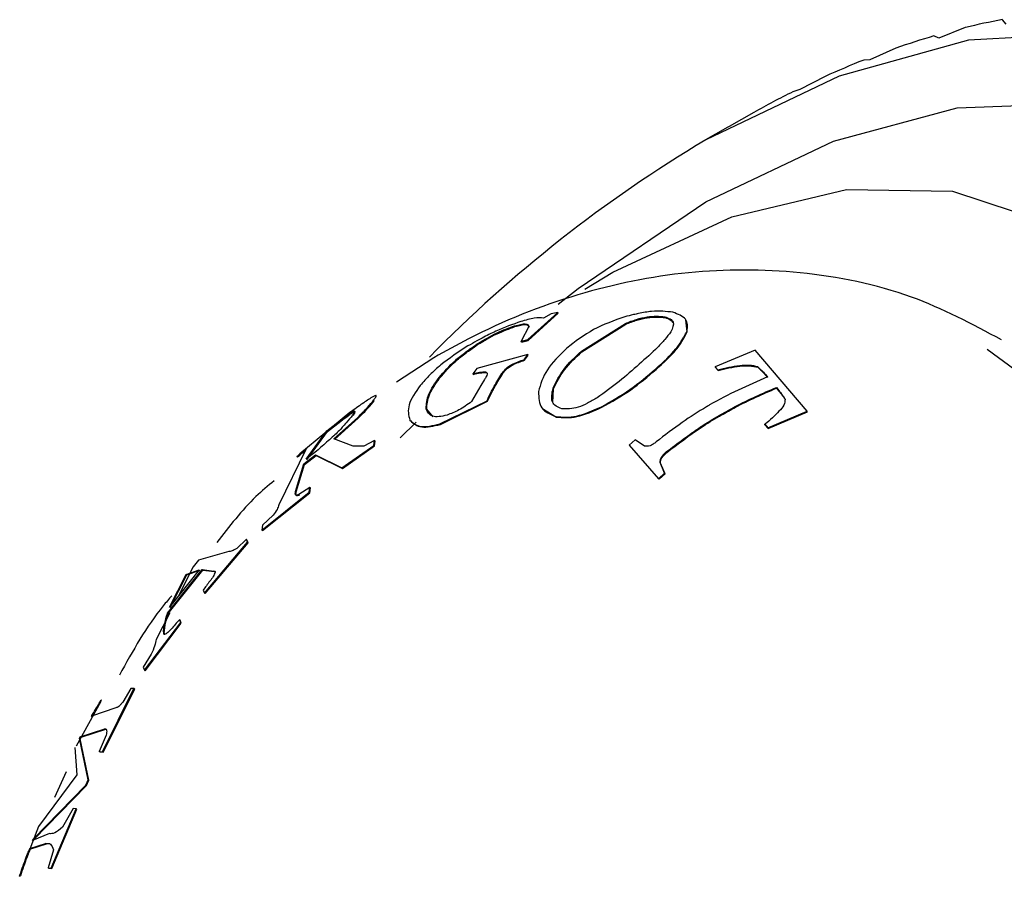
# Model space of a CAD drawing. Units: millimetres. Extents: x 3 to 1996, y 5 to 1995.
# Drawn here: x 1480 to 1491, y 382 to 392 of the extents above; entities that cross this region are included whole.
import ezdxf

# ---------------------------------------------------------------- set-up
doc = ezdxf.new("R2010")
doc.units = ezdxf.units.MM

msp = doc.modelspace()

# ---------------------------------------------------------------- linework, layer by layer
at = {"color": 7, "linetype": 'Continuous', "lineweight": 25}
for p, q in [((1491.425, 391.949), (1491.386, 392)), ((1490.656, 391.789), (1490.602, 391.815)), ((1490.96, 391.91), (1490.656, 391.789)), ((1490.166, 391.675), (1489.869, 391.54)), ((1489.869, 391.54), (1489.801, 391.539)), ((1489.358, 391.351), (1489.069, 391.203)), ((1489.069, 391.203), (1488.989, 391.176)), ((1488.543, 390.941), (1488.263, 390.782)), ((1488.247, 390.773), (1487.993, 390.626)), ((1488.263, 390.782), (1488.247, 390.773)), ((1486.613, 388.923), (1486.933, 389.116)), ((1485.962, 388.345), (1486.303, 388.657)), ((1486.303, 388.657), (1486.229, 388.639)), ((1486.307, 388.648), (1486.303, 388.657)), ((1485.967, 388.337), (1486.307, 388.648)), ((1486.229, 388.639), (1486.141, 388.591)), ((1487.53, 388.598), (1487.527, 388.607)), ((1487.784, 388.435), (1487.765, 388.571)), ((1485.815, 388.494), (1485.811, 388.503)), ((1485.973, 388.497), (1485.885, 388.326)), ((1486.574, 388.214), (1487.077, 388.531)), ((1486.579, 388.206), (1487.08, 388.523)), ((1487.08, 388.523), (1487.077, 388.531)), ((1487.784, 388.435), (1487.781, 388.444)), ((1485.885, 388.326), (1485.962, 388.345)), ((1485.89, 388.318), (1485.885, 388.326)), ((1485.89, 388.318), (1485.967, 388.337)), ((1485.967, 388.337), (1485.962, 388.345)), ((1485.388, 388.288), (1485.383, 388.297)), ((1486.579, 388.206), (1486.574, 388.214)), ((1488.558, 388.225), (1488.101, 388.035)), ((1489.153, 387.53), (1488.558, 388.225)), ((1484.886, 388.139), (1484.461, 387.86)), ((1485.961, 388.175), (1485.378, 388.016)), ((1485.918, 388.116), (1485.961, 388.175)), ((1485.924, 388.109), (1485.918, 388.116)), ((1485.924, 388.109), (1485.967, 388.167)), ((1485.967, 388.167), (1485.961, 388.175)), ((1485.378, 388.016), (1485.334, 387.956)), ((1485.486, 387.971), (1485.48, 387.978)), ((1485.783, 388.055), (1485.778, 388.062)), ((1487.427, 388.004), (1487.423, 388.012)), ((1488.101, 388.035), (1488.133, 387.999)), ((1488.104, 388.027), (1488.101, 388.035)), ((1488.104, 388.027), (1488.136, 387.991)), ((1488.136, 387.991), (1488.133, 387.999)), ((1488.384, 388.042), (1488.382, 388.05)), ((1488.588, 388.029), (1488.586, 388.037)), ((1484.954, 387.904), (1484.948, 387.912)), ((1485.34, 387.948), (1485.334, 387.956)), ((1485.467, 387.89), (1485.426, 387.821)), ((1485.607, 387.862), (1485.665, 387.958)), ((1485.612, 387.855), (1485.671, 387.951)), ((1485.671, 387.951), (1485.665, 387.958)), ((1488.672, 387.951), (1488.699, 387.919)), ((1488.674, 387.942), (1488.672, 387.951)), ((1488.674, 387.942), (1488.701, 387.911)), ((1485.426, 387.821), (1485.32, 387.638)), ((1485.612, 387.855), (1485.607, 387.862)), ((1486.249, 387.627), (1486.256, 387.785)), ((1486.256, 387.785), (1486.25, 387.792)), ((1488.801, 387.799), (1488.829, 387.766)), ((1488.803, 387.791), (1488.801, 387.799)), ((1488.803, 387.791), (1488.831, 387.758)), ((1488.831, 387.758), (1488.829, 387.766)), ((1484.208, 387.648), (1484.201, 387.656)), ((1484.956, 387.382), (1485.496, 387.648)), ((1484.963, 387.376), (1485.502, 387.641)), ((1485.502, 387.641), (1485.496, 387.648)), ((1484.807, 387.55), (1484.8, 387.556)), ((1484.881, 387.464), (1484.807, 387.55)), ((1486.142, 387.55), (1486.288, 387.46)), ((1486.808, 387.572), (1486.803, 387.578)), ((1488.704, 387.336), (1489.153, 387.53)), ((1489.155, 387.522), (1489.153, 387.53)), ((1483.93, 387.512), (1483.358, 387.041)), ((1483.666, 387.302), (1483.819, 387.422)), ((1483.745, 387.211), (1484.018, 387.455)), ((1483.752, 387.204), (1484.024, 387.448)), ((1483.825, 387.414), (1483.819, 387.422)), ((1484.024, 387.448), (1484.018, 387.455)), ((1484.621, 387.42), (1484.614, 387.427)), ((1486.288, 387.46), (1486.282, 387.466)), ((1488.707, 387.329), (1489.155, 387.522)), ((1483.672, 387.294), (1483.825, 387.414)), ((1484.502, 387.222), (1484.685, 387.401)), ((1484.963, 387.376), (1484.956, 387.382)), ((1488.668, 387.378), (1488.704, 387.336)), ((1488.671, 387.371), (1488.668, 387.378)), ((1488.671, 387.371), (1488.707, 387.329)), ((1488.707, 387.329), (1488.704, 387.336)), ((1483.43, 386.98), (1483.666, 387.302)), ((1483.437, 386.973), (1483.672, 387.294)), ((1483.672, 387.294), (1483.666, 387.302)), ((1483.965, 387.129), (1483.745, 387.211)), ((1484.211, 387.193), (1484.089, 387.128)), ((1484.202, 387.137), (1484.211, 387.193)), ((1484.218, 387.186), (1484.211, 387.193)), ((1487.189, 387.201), (1487.119, 387.14)), ((1487.293, 387.128), (1487.189, 387.201)), ((1483.424, 387.092), (1483.116, 386.459)), ((1483.429, 387.09), (1483.422, 387.097)), ((1483.837, 386.879), (1484.202, 387.137)), ((1483.844, 386.873), (1484.209, 387.131)), ((1484.089, 387.128), (1483.965, 387.129)), ((1484.209, 387.131), (1484.202, 387.137)), ((1484.209, 387.131), (1484.218, 387.186)), ((1487.119, 387.14), (1487.456, 386.757)), ((1483.33, 387.003), (1483.323, 387.011)), ((1483.404, 386.926), (1483.536, 387.029)), ((1483.411, 386.919), (1483.543, 387.022)), ((1483.548, 387.073), (1483.43, 386.98)), ((1483.536, 387.029), (1483.837, 386.879)), ((1483.543, 387.022), (1483.536, 387.029)), ((1483.543, 387.022), (1483.844, 386.873)), ((1487.548, 387.057), (1487.543, 387.063)), ((1483.308, 386.612), (1483.404, 386.926)), ((1483.315, 386.606), (1483.411, 386.919)), ((1483.411, 386.919), (1483.404, 386.926)), ((1483.844, 386.873), (1483.837, 386.879)), ((1487.525, 386.818), (1487.472, 386.941)), ((1487.477, 386.935), (1487.472, 386.941)), ((1487.53, 386.812), (1487.477, 386.935)), ((1487.456, 386.757), (1487.525, 386.818)), ((1487.461, 386.751), (1487.456, 386.757)), ((1487.461, 386.751), (1487.53, 386.812)), ((1487.53, 386.812), (1487.525, 386.818)), ((1483.472, 386.658), (1483.346, 386.575)), ((1483.464, 386.601), (1483.472, 386.658)), ((1483.471, 386.595), (1483.479, 386.652)), ((1483.479, 386.652), (1483.472, 386.658)), ((1482.922, 386.17), (1483.464, 386.601)), ((1482.929, 386.165), (1483.471, 386.595)), ((1483.315, 386.606), (1483.308, 386.612)), ((1483.471, 386.595), (1483.464, 386.601)), ((1483.051, 386.339), (1482.93, 386.227)), ((1482.93, 386.227), (1482.922, 386.17)), ((1482.929, 386.165), (1482.922, 386.17)), ((1482.267, 385.449), (1482.759, 386.03)), ((1482.274, 385.444), (1482.767, 386.024)), ((1482.746, 386.064), (1482.636, 385.961)), ((1482.759, 386.03), (1482.746, 386.064)), ((1482.753, 386.058), (1482.746, 386.064)), ((1482.767, 386.024), (1482.753, 386.058)), ((1482.767, 386.024), (1482.759, 386.03)), ((1482.544, 385.926), (1482.2, 385.826)), ((1482.137, 385.748), (1481.969, 385.418)), ((1482.2, 385.826), (1482.137, 385.748)), ((1481.844, 385.221), (1482.243, 385.719)), ((1481.852, 385.216), (1482.25, 385.713)), ((1482.208, 385.716), (1481.867, 385.29)), ((1481.867, 385.29), (1482.059, 385.663)), ((1481.875, 385.284), (1482.067, 385.657)), ((1482.059, 385.663), (1482.208, 385.716)), ((1482.067, 385.657), (1482.059, 385.663)), ((1482.067, 385.657), (1482.216, 385.71)), ((1482.243, 385.719), (1482.376, 385.702)), ((1482.25, 385.713), (1482.243, 385.719)), ((1482.25, 385.713), (1482.383, 385.697)), ((1482.383, 385.697), (1482.376, 385.702)), ((1482.398, 385.684), (1482.39, 385.69)), ((1482.252, 385.484), (1482.267, 385.449)), ((1482.274, 385.444), (1482.267, 385.449)), ((1481.871, 385.224), (1481.717, 384.921)), ((1481.852, 385.216), (1481.844, 385.221)), ((1481.582, 384.568), (1481.996, 385.112)), ((1481.59, 384.563), (1482.003, 385.106)), ((1481.813, 385.048), (1481.805, 385.054)), ((1481.996, 385.112), (1481.981, 385.146)), ((1481.989, 385.141), (1481.981, 385.146)), ((1482.003, 385.106), (1481.989, 385.141)), ((1482.003, 385.106), (1481.996, 385.112)), ((1481.659, 384.751), (1481.567, 384.602)), ((1481.567, 384.602), (1481.582, 384.568)), ((1481.59, 384.563), (1481.582, 384.568)), ((1481.102, 383.638), (1481.462, 384.359)), ((1481.11, 383.634), (1481.47, 384.354)), ((1481.428, 384.361), (1481.333, 384.205)), ((1481.462, 384.359), (1481.428, 384.361)), ((1481.47, 384.354), (1481.462, 384.359)), ((1481.084, 384.211), (1480.8, 383.702)), ((1481.096, 384.223), (1481.087, 384.228)), ((1481.253, 384.14), (1480.976, 384.043)), ((1481.012, 384.081), (1481.003, 384.085)), ((1480.848, 383.808), (1481.13, 383.899)), ((1480.857, 383.803), (1481.139, 383.894)), ((1481.145, 383.828), (1481.066, 383.641)), ((1481.139, 383.894), (1481.13, 383.899)), ((1480.839, 383.791), (1480.848, 383.808)), ((1480.939, 383.315), (1480.839, 383.791)), ((1480.848, 383.786), (1480.839, 383.791)), ((1480.857, 383.803), (1480.848, 383.808)), ((1480.848, 383.786), (1480.857, 383.803)), ((1480.947, 383.311), (1480.848, 383.786)), ((1480.785, 383.686), (1480.811, 383.374)), ((1481.066, 383.641), (1481.102, 383.638)), ((1481.075, 383.637), (1481.066, 383.641)), ((1481.075, 383.637), (1481.11, 383.634)), ((1481.11, 383.634), (1481.102, 383.638)), ((1480.811, 383.374), (1480.373, 382.784)), ((1480.687, 383.409), (1480.554, 383.115)), ((1480.31, 382.638), (1480.912, 383.257)), ((1480.912, 383.257), (1480.939, 383.315)), ((1480.92, 383.253), (1480.912, 383.257)), ((1480.92, 383.253), (1480.947, 383.311)), ((1480.947, 383.311), (1480.939, 383.315)), ((1480.319, 382.634), (1480.92, 383.253)), ((1480.515, 382.307), (1480.802, 382.986)), ((1480.523, 382.304), (1480.811, 382.981)), ((1480.766, 382.989), (1480.646, 382.777)), ((1480.802, 382.986), (1480.766, 382.989)), ((1480.811, 382.981), (1480.802, 382.986)), ((1480.373, 382.784), (1480.156, 382.215)), ((1480.496, 382.702), (1480.304, 382.622)), ((1480.273, 382.531), (1480.453, 382.588)), ((1480.283, 382.527), (1480.462, 382.584)), ((1480.304, 382.622), (1480.31, 382.638)), ((1480.319, 382.634), (1480.31, 382.638)), ((1480.313, 382.619), (1480.319, 382.634)), ((1480.462, 382.584), (1480.453, 382.588)), ((1480.283, 382.527), (1480.273, 382.531)), ((1480.541, 382.516), (1480.48, 382.31)), ((1480.241, 382.431), (1480.232, 382.434)), ((1480.48, 382.31), (1480.515, 382.307)), ((1480.489, 382.306), (1480.48, 382.31)), ((1480.489, 382.306), (1480.523, 382.304)), ((1480.523, 382.304), (1480.515, 382.307)), ((1480.156, 382.215), (1480.158, 382.229)), ((1480.166, 382.212), (1480.156, 382.215)), ((1480.168, 382.225), (1480.158, 382.229))]:
    msp.add_line(p, q, dxfattribs=at)
at = {"color": 7, "linetype": 'Continuous', "lineweight": 25, "flags": 128}
for points in [[(1490.266, 371.452), (1491.708, 372.873), (1493.043, 374.505), (1494.232, 376.301), (1495.243, 378.21), (1496.044, 380.176), (1496.614, 382.144), (1496.937, 384.056), (1497.002, 385.858), (1496.807, 387.497), (1496.36, 388.927), (1495.671, 390.106), (1494.762, 391.001), (1493.658, 391.586), (1492.391, 391.843), (1490.998, 391.766), (1489.518, 391.357), (1487.994, 390.627), (1487.994, 390.627)], [(1487.994, 389.918), (1489.453, 390.613), (1490.868, 390.992), (1492.195, 391.043), (1493.395, 390.766), (1494.43, 390.168), (1495.27, 389.267), (1495.889, 388.092), (1496.268, 386.677), (1496.396, 385.066), (1496.268, 383.308), (1495.889, 381.455), (1495.27, 379.565), (1494.43, 377.695), (1493.395, 375.901), (1492.195, 374.239), (1490.868, 372.758)], [(1486.933, 389.116), (1488.292, 389.75), (1489.601, 390.062), (1490.814, 390.04), (1491.886, 389.686), (1492.78, 389.011), (1493.462, 388.04), (1493.908, 386.809), (1494.102, 385.361), (1494.037, 383.75), (1493.716, 382.033), (1493.149, 380.272), (1492.358, 378.532), (1491.37, 376.875), (1490.222, 375.36), (1488.955, 374.043), (1487.616, 372.972), (1486.251, 372.184)], [(1486.309, 388.749), (1486.535, 388.928), (1487.994, 389.918)], [(1486.933, 373.847), (1488.15, 374.692), (1489.318, 375.789), (1490.387, 377.092), (1491.315, 378.548), (1492.064, 380.097), (1492.603, 381.676), (1492.909, 383.221), (1492.971, 384.667), (1492.786, 385.957), (1492.361, 387.036), (1491.714, 387.862), (1491.208, 388.233)]]:
    msp.add_lwpolyline(points, dxfattribs=at)
at = {"color": 7, "linetype": 'Continuous', "lineweight": 25}
for centre, radius, start, end in [((1492.73, 384.611), 7.511, 100.3031, 103.6244), ((1493.045, 383.43), 8.733, 106.2453, 109.2488), ((1493.533, 382.123), 10.129, 111.6194, 114.3403), ((1494.192, 380.737), 11.664, 116.4921, 118.9686), ((1496.025, 377.162), 15.678, 120.8121, 135.5299)]:
    msp.add_arc(centre, radius, start, end, dxfattribs=at)
for points, knots in [([(1491.375, 388.342), (1491.038, 388.522), (1490.316, 388.906), (1489.082, 389.149), (1487.788, 389.153), (1486.506, 388.889), (1485.546, 388.505), (1485.018, 388.212), (1484.886, 388.139)], [0, 0, 0, 0, 0.166767, 0.35786, 0.545688, 0.735916, 0.933969, 1, 1, 1, 1]), ([(1487.618, 388.658), (1487.543, 388.667), (1487.43, 388.681), (1487.258, 388.651), (1487.155, 388.628), (1487.102, 388.615), (1487.069, 388.607)], [0, 0, 0, 0, 0.497142, 0.745067, 0.838975, 1, 1, 1, 1]), ([(1487.781, 388.444), (1487.786, 388.494), (1487.793, 388.569), (1487.703, 388.626), (1487.647, 388.647), (1487.618, 388.658)], [0, 0, 0, 0, 0.497176, 0.744792, 1, 1, 1, 1]), ([(1485.88, 388.551), (1485.789, 388.52), (1485.652, 388.472), (1485.471, 388.381), (1485.365, 388.323), (1485.311, 388.293), (1485.277, 388.273)], [0, 0, 0, 0, 0.496949, 0.744693, 0.838064, 1, 1, 1, 1]), ([(1486.141, 388.591), (1486.11, 388.594), (1486.063, 388.598), (1485.962, 388.575), (1485.907, 388.559), (1485.88, 388.551)], [0, 0, 0, 0, 0.49857, 0.747456, 1, 1, 1, 1]), ([(1487.069, 388.607), (1486.946, 388.563), (1486.701, 388.475), (1486.502, 388.322), (1486.403, 388.244)], [0, 0, 0, 0, 0.497583, 1, 1, 1, 1]), ([(1487.077, 388.531), (1487.119, 388.547), (1487.202, 388.578), (1487.371, 388.62), (1487.464, 388.612), (1487.527, 388.607)], [0, 0, 0, 0, 0.25547, 0.497788, 1, 1, 1, 1]), ([(1487.08, 388.523), (1487.123, 388.539), (1487.205, 388.569), (1487.374, 388.611), (1487.467, 388.603), (1487.53, 388.598)], [0, 0, 0, 0, 0.255355, 0.497638, 1, 1, 1, 1]), ([(1487.527, 388.607), (1487.548, 388.599), (1487.589, 388.584), (1487.641, 388.536), (1487.614, 388.475), (1487.597, 388.434)], [0, 0, 0, 0, 0.254822, 0.497267, 1, 1, 1, 1]), ([(1487.53, 388.598), (1487.552, 388.59), (1487.594, 388.576), (1487.614, 388.55), (1487.623, 388.537)], [0, 0, 0, 0, 0.512479, 1, 1, 1, 1]), ([(1485.383, 388.297), (1485.421, 388.319), (1485.493, 388.364), (1485.647, 388.444), (1485.745, 388.479), (1485.811, 388.503)], [0, 0, 0, 0, 0.254515, 0.497929, 1, 1, 1, 1]), ([(1485.388, 388.288), (1485.426, 388.311), (1485.498, 388.355), (1485.651, 388.435), (1485.749, 388.47), (1485.815, 388.494)], [0, 0, 0, 0, 0.254416, 0.497801, 1, 1, 1, 1]), ([(1485.811, 388.503), (1485.858, 388.515), (1485.952, 388.541), (1485.966, 388.511), (1485.973, 388.497)], [0, 0, 0, 0, 0.49657, 1, 1, 1, 1]), ([(1485.815, 388.494), (1485.862, 388.507), (1485.956, 388.532), (1485.97, 388.503), (1485.978, 388.488)], [0, 0, 0, 0, 0.49669, 1, 1, 1, 1]), ([(1487.597, 388.434), (1487.574, 388.406), (1487.529, 388.349), (1487.418, 388.227), (1487.307, 388.129), (1487.233, 388.064)], [0, 0, 0, 0, 0.251407, 0.499135, 1, 1, 1, 1]), ([(1487.423, 388.012), (1487.509, 388.089), (1487.637, 388.205), (1487.715, 388.324), (1487.752, 388.391), (1487.77, 388.423), (1487.781, 388.444)], [0, 0, 0, 0, 0.497555, 0.745417, 0.838049, 1, 1, 1, 1]), ([(1487.427, 388.004), (1487.512, 388.081), (1487.64, 388.197), (1487.718, 388.315), (1487.755, 388.382), (1487.773, 388.414), (1487.784, 388.435)], [0, 0, 0, 0, 0.497455, 0.745348, 0.837988, 1, 1, 1, 1]), ([(1485.277, 388.273), (1485.168, 388.202), (1485.005, 388.096), (1484.839, 387.942), (1484.768, 387.863), (1484.732, 387.822)], [0, 0, 0, 0, 0.4972567, 0.7453511, 1, 1, 1, 1]), ([(1484.948, 387.912), (1485.005, 387.978), (1485.09, 388.077), (1485.227, 388.185), (1485.312, 388.247), (1485.356, 388.278), (1485.383, 388.297)], [0, 0, 0, 0, 0.49847, 0.747222, 0.839891, 1, 1, 1, 1]), ([(1484.954, 387.904), (1485.011, 387.97), (1485.096, 388.069), (1485.232, 388.177), (1485.317, 388.239), (1485.361, 388.269), (1485.388, 388.288)], [0, 0, 0, 0, 0.498407, 0.747177, 0.839843, 1, 1, 1, 1]), ([(1486.403, 388.244), (1486.32, 388.164), (1486.155, 388.002), (1486.107, 387.835), (1486.083, 387.752)], [0, 0, 0, 0, 0.498011, 1, 1, 1, 1]), ([(1486.25, 387.792), (1486.286, 387.865), (1486.358, 388.013), (1486.502, 388.147), (1486.574, 388.214)], [0, 0, 0, 0, 0.498671, 1, 1, 1, 1]), ([(1486.256, 387.785), (1486.292, 387.858), (1486.363, 388.005), (1486.507, 388.139), (1486.579, 388.206)], [0, 0, 0, 0, 0.499752, 1, 1, 1, 1]), ([(1485.778, 388.062), (1485.802, 388.073), (1485.85, 388.095), (1485.896, 388.109), (1485.918, 388.116)], [0, 0, 0, 0, 0.499714, 1, 1, 1, 1]), ([(1485.783, 388.055), (1485.807, 388.066), (1485.856, 388.088), (1485.901, 388.102), (1485.924, 388.109)], [0, 0, 0, 0, 0.499681, 1, 1, 1, 1]), ([(1485.334, 387.956), (1485.361, 387.962), (1485.413, 387.975), (1485.458, 387.977), (1485.48, 387.978)], [0, 0, 0, 0, 0.4997408, 1, 1, 1, 1]), ([(1485.48, 387.978), (1485.485, 387.975), (1485.493, 387.97), (1485.499, 387.96), (1485.499, 387.946), (1485.487, 387.922), (1485.474, 387.901), (1485.467, 387.89)], [0, 0, 0, 0, 0.256385, 0.382334, 0.494693, 0.737748, 1, 1, 1, 1]), ([(1485.665, 387.958), (1485.672, 387.968), (1485.684, 387.986), (1485.719, 388.024), (1485.754, 388.047), (1485.778, 388.062)], [0, 0, 0, 0, 0.2561053, 0.4973149, 1, 1, 1, 1]), ([(1485.671, 387.951), (1485.677, 387.96), (1485.689, 387.978), (1485.724, 388.016), (1485.759, 388.039), (1485.783, 388.055)], [0, 0, 0, 0, 0.25602, 0.497166, 1, 1, 1, 1]), ([(1487.233, 388.064), (1487.159, 387.998), (1487.011, 387.866), (1486.84, 387.743), (1486.754, 387.681)], [0, 0, 0, 0, 0.498995, 1, 1, 1, 1]), ([(1486.803, 387.578), (1486.914, 387.641), (1487.137, 387.768), (1487.327, 387.93), (1487.423, 388.012)], [0, 0, 0, 0, 0.4977062, 1, 1, 1, 1]), ([(1486.808, 387.572), (1486.919, 387.635), (1487.142, 387.761), (1487.332, 387.923), (1487.427, 388.004)], [0, 0, 0, 0, 0.497792, 1, 1, 1, 1]), ([(1488.133, 387.999), (1488.174, 388.01), (1488.257, 388.033), (1488.34, 388.044), (1488.382, 388.05)], [0, 0, 0, 0, 0.499774, 1, 1, 1, 1]), ([(1488.136, 387.991), (1488.177, 388.002), (1488.26, 388.025), (1488.343, 388.036), (1488.384, 388.042)], [0, 0, 0, 0, 0.499733, 1, 1, 1, 1]), ([(1488.382, 388.05), (1488.419, 388.053), (1488.495, 388.06), (1488.555, 388.045), (1488.586, 388.037)], [0, 0, 0, 0, 0.498772, 1, 1, 1, 1]), ([(1488.384, 388.042), (1488.422, 388.045), (1488.497, 388.052), (1488.558, 388.036), (1488.588, 388.029)], [0, 0, 0, 0, 0.498666, 1, 1, 1, 1]), ([(1488.586, 388.037), (1488.601, 388.023), (1488.633, 387.996), (1488.659, 387.966), (1488.672, 387.951)], [0, 0, 0, 0, 0.4999458, 1, 1, 1, 1]), ([(1488.588, 388.029), (1488.603, 388.015), (1488.635, 387.988), (1488.661, 387.958), (1488.674, 387.942)], [0, 0, 0, 0, 0.499946, 1, 1, 1, 1]), ([(1484.8, 387.556), (1484.803, 387.61), (1484.809, 387.717), (1484.902, 387.847), (1484.948, 387.912)], [0, 0, 0, 0, 0.49846, 1, 1, 1, 1]), ([(1484.807, 387.55), (1484.81, 387.603), (1484.816, 387.71), (1484.908, 387.839), (1484.954, 387.904)], [0, 0, 0, 0, 0.498508, 1, 1, 1, 1]), ([(1485.34, 387.948), (1485.366, 387.955), (1485.419, 387.968), (1485.463, 387.97), (1485.486, 387.971)], [0, 0, 0, 0, 0.499753, 1, 1, 1, 1]), ([(1488.699, 387.919), (1488.475, 387.82), (1488.239, 387.717), (1487.92, 387.529), (1487.712, 387.396), (1487.527, 387.253), (1487.428, 387.177)], [0, 0, 0, 0, 0.499758, 0.528173, 0.749177, 1, 1, 1, 1]), ([(1484.732, 387.822), (1484.679, 387.745), (1484.573, 387.589), (1484.6, 387.481), (1484.614, 387.427)], [0, 0, 0, 0, 0.497682, 1, 1, 1, 1]), ([(1485.496, 387.648), (1485.512, 387.684), (1485.535, 387.734), (1485.574, 387.805), (1485.594, 387.84), (1485.607, 387.862)], [0, 0, 0, 0, 0.499957, 0.682899, 1, 1, 1, 1]), ([(1485.502, 387.641), (1485.518, 387.678), (1485.541, 387.727), (1485.58, 387.798), (1485.6, 387.833), (1485.612, 387.855)], [0, 0, 0, 0, 0.499962, 0.68286, 1, 1, 1, 1]), ([(1486.35, 387.556), (1486.327, 387.565), (1486.282, 387.582), (1486.22, 387.647), (1486.238, 387.733), (1486.25, 387.792)], [0, 0, 0, 0, 0.2554, 0.497003, 1, 1, 1, 1]), ([(1487.543, 387.063), (1487.673, 387.161), (1487.868, 387.309), (1488.083, 387.442), (1488.216, 387.519), (1488.429, 387.637), (1488.643, 387.731), (1488.801, 387.799)], [0, 0, 0, 0, 0.330054, 0.500015, 0.515945, 0.643602, 1, 1, 1, 1]), ([(1487.548, 387.057), (1487.677, 387.154), (1487.873, 387.302), (1488.087, 387.435), (1488.219, 387.511), (1488.432, 387.63), (1488.646, 387.723), (1488.803, 387.791)], [0, 0, 0, 0, 0.330057, 0.500018, 0.515947, 0.643604, 1, 1, 1, 1]), ([(1488.829, 387.766), (1488.842, 387.75), (1488.859, 387.728), (1488.883, 387.694), (1488.894, 387.677), (1488.901, 387.666)], [0, 0, 0, 0, 0.499971, 0.675061, 1, 1, 1, 1]), ([(1488.831, 387.758), (1488.844, 387.742), (1488.861, 387.72), (1488.885, 387.686), (1488.896, 387.669), (1488.903, 387.658)], [0, 0, 0, 0, 0.4999716, 0.6750426, 1, 1, 1, 1]), ([(1484.182, 387.688), (1484.148, 387.665), (1484.096, 387.632), (1484.003, 387.566), (1483.955, 387.53), (1483.93, 387.512)], [0, 0, 0, 0, 0.498621, 0.747529, 1, 1, 1, 1]), ([(1484.018, 387.455), (1484.058, 387.496), (1484.14, 387.578), (1484.181, 387.63), (1484.201, 387.656)], [0, 0, 0, 0, 0.497185, 1, 1, 1, 1]), ([(1484.024, 387.448), (1484.065, 387.488), (1484.146, 387.57), (1484.187, 387.622), (1484.208, 387.648)], [0, 0, 0, 0, 0.497274, 1, 1, 1, 1]), ([(1484.201, 387.656), (1484.21, 387.668), (1484.226, 387.69), (1484.238, 387.716), (1484.205, 387.699), (1484.182, 387.688)], [0, 0, 0, 0, 0.255193, 0.497803, 1, 1, 1, 1]), ([(1486.083, 387.752), (1486.086, 387.682), (1486.093, 387.542), (1486.219, 387.492), (1486.282, 387.466)], [0, 0, 0, 0, 0.497509, 1, 1, 1, 1]), ([(1486.754, 387.681), (1486.717, 387.659), (1486.644, 387.617), (1486.496, 387.551), (1486.409, 387.554), (1486.35, 387.556)], [0, 0, 0, 0, 0.2551935, 0.4978511, 1, 1, 1, 1]), ([(1488.901, 387.666), (1488.899, 387.643), (1488.896, 387.596), (1488.853, 387.55), (1488.831, 387.527)], [0, 0, 0, 0, 0.497555, 1, 1, 1, 1]), ([(1483.819, 387.422), (1483.85, 387.445), (1483.898, 387.481), (1483.951, 387.518), (1483.975, 387.532), (1483.982, 387.53), (1483.977, 387.514), (1483.966, 387.494), (1483.959, 387.481)], [0, 0, 0, 0, 0.250231, 0.384509, 0.499648, 0.61341, 0.749581, 1, 1, 1, 1]), ([(1485.039, 387.483), (1485.007, 387.476), (1484.946, 387.462), (1484.842, 387.465), (1484.817, 387.52), (1484.8, 387.556)], [0, 0, 0, 0, 0.254524, 0.497552, 1, 1, 1, 1]), ([(1485.32, 387.638), (1485.271, 387.603), (1485.173, 387.533), (1485.083, 387.5), (1485.039, 387.483)], [0, 0, 0, 0, 0.498421, 1, 1, 1, 1]), ([(1486.282, 387.466), (1486.357, 387.461), (1486.507, 387.448), (1486.704, 387.535), (1486.803, 387.578)], [0, 0, 0, 0, 0.497438, 1, 1, 1, 1]), ([(1486.288, 387.46), (1486.363, 387.454), (1486.512, 387.442), (1486.709, 387.528), (1486.808, 387.572)], [0, 0, 0, 0, 0.497605, 1, 1, 1, 1]), ([(1483.959, 387.481), (1483.936, 387.453), (1483.902, 387.413), (1483.846, 387.347), (1483.797, 387.296), (1483.741, 387.242), (1483.657, 387.167), (1483.592, 387.111), (1483.548, 387.073)], [0, 0, 0, 0, 0.260799, 0.384775, 0.492455, 0.602075, 0.731783, 1, 1, 1, 1]), ([(1483.825, 387.414), (1483.856, 387.437), (1483.904, 387.473), (1483.957, 387.51), (1483.981, 387.524), (1483.988, 387.522), (1483.983, 387.507), (1483.972, 387.486), (1483.965, 387.473)], [0, 0, 0, 0, 0.250227, 0.384555, 0.499661, 0.613433, 0.749597, 1, 1, 1, 1]), ([(1484.614, 387.427), (1484.65, 387.394), (1484.722, 387.329), (1484.878, 387.364), (1484.956, 387.382)], [0, 0, 0, 0, 0.49783, 1, 1, 1, 1]), ([(1484.621, 387.42), (1484.657, 387.388), (1484.729, 387.323), (1484.885, 387.358), (1484.963, 387.376)], [0, 0, 0, 0, 0.497665, 1, 1, 1, 1]), ([(1488.831, 387.527), (1488.807, 387.501), (1488.759, 387.451), (1488.699, 387.403), (1488.668, 387.378)], [0, 0, 0, 0, 0.499641, 1, 1, 1, 1]), ([(1483.323, 387.011), (1483.341, 387.027), (1483.376, 387.058), (1483.407, 387.084), (1483.422, 387.097)], [0, 0, 0, 0, 0.49977, 1, 1, 1, 1]), ([(1483.33, 387.003), (1483.347, 387.019), (1483.382, 387.051), (1483.413, 387.077), (1483.429, 387.09)], [0, 0, 0, 0, 0.499791, 1, 1, 1, 1]), ([(1483.422, 387.097), (1483.427, 387.102), (1483.436, 387.109), (1483.443, 387.114), (1483.445, 387.115), (1483.438, 387.107), (1483.428, 387.097), (1483.424, 387.092)], [0, 0, 0, 0, 0.257437, 0.382825, 0.494122, 0.736104, 1, 1, 1, 1]), ([(1487.428, 387.177), (1487.417, 387.169), (1487.4, 387.155), (1487.376, 387.141), (1487.353, 387.13), (1487.324, 387.127), (1487.304, 387.127), (1487.293, 387.128)], [0, 0, 0, 0, 0.257401, 0.383954, 0.495891, 0.738101, 1, 1, 1, 1]), ([(1487.472, 386.941), (1487.473, 386.951), (1487.474, 386.971), (1487.486, 387.004), (1487.513, 387.034), (1487.533, 387.053), (1487.543, 387.063)], [0, 0, 0, 0, 0.256377, 0.494547, 0.738213, 1, 1, 1, 1]), ([(1487.477, 386.935), (1487.478, 386.945), (1487.479, 386.965), (1487.491, 386.997), (1487.518, 387.028), (1487.538, 387.047), (1487.548, 387.057)], [0, 0, 0, 0, 0.256562, 0.494788, 0.738358, 1, 1, 1, 1]), ([(1483.064, 386.733), (1482.993, 386.674), (1482.75, 386.471), (1482.55, 386.211), (1482.409, 386.026)], [0, 0, 0, 0, 0.289839, 1, 1, 1, 1]), ([(1483.346, 386.575), (1483.339, 386.572), (1483.327, 386.569), (1483.314, 386.568), (1483.306, 386.573), (1483.304, 386.589), (1483.306, 386.604), (1483.308, 386.612)], [0, 0, 0, 0, 0.257522, 0.38272, 0.494239, 0.736113, 1, 1, 1, 1]), ([(1483.354, 386.569), (1483.346, 386.566), (1483.334, 386.563), (1483.321, 386.562), (1483.313, 386.567), (1483.311, 386.583), (1483.314, 386.598), (1483.315, 386.606)], [0, 0, 0, 0, 0.257713, 0.382941, 0.494481, 0.736252, 1, 1, 1, 1]), ([(1483.116, 386.459), (1483.114, 386.451), (1483.11, 386.435), (1483.093, 386.394), (1483.068, 386.361), (1483.051, 386.339)], [0, 0, 0, 0, 0.257292, 0.49695, 1, 1, 1, 1]), ([(1482.636, 385.961), (1482.617, 385.949), (1482.579, 385.925), (1482.556, 385.926), (1482.544, 385.926)], [0, 0, 0, 0, 0.498084, 1, 1, 1, 1]), ([(1482.39, 385.69), (1482.383, 385.673), (1482.369, 385.639), (1482.315, 385.568), (1482.277, 385.517), (1482.252, 385.484)], [0, 0, 0, 0, 0.24968, 0.500259, 1, 1, 1, 1]), ([(1482.376, 385.702), (1482.379, 385.701), (1482.385, 385.7), (1482.389, 385.693), (1482.39, 385.69)], [0, 0, 0, 0, 0.499419, 1, 1, 1, 1]), ([(1481.893, 385.419), (1481.86, 385.381), (1481.626, 385.11), (1481.449, 384.79), (1481.296, 384.513)], [0, 0, 0, 0, 0.138736, 1, 1, 1, 1]), ([(1481.805, 385.054), (1481.808, 385.072), (1481.813, 385.099), (1481.819, 385.128), (1481.823, 385.146), (1481.83, 385.174), (1481.838, 385.201), (1481.844, 385.221)], [0, 0, 0, 0, 0.324035, 0.499972, 0.517287, 0.646589, 1, 1, 1, 1]), ([(1481.813, 385.048), (1481.816, 385.066), (1481.821, 385.094), (1481.827, 385.122), (1481.831, 385.141), (1481.838, 385.169), (1481.846, 385.196), (1481.852, 385.216)], [0, 0, 0, 0, 0.324012, 0.499963, 0.517274, 0.646571, 1, 1, 1, 1]), ([(1481.804, 384.98), (1481.802, 384.99), (1481.799, 385.011), (1481.803, 385.04), (1481.805, 385.054)], [0, 0, 0, 0, 0.499705, 1, 1, 1, 1]), ([(1481.981, 385.146), (1481.949, 385.109), (1481.908, 385.061), (1481.86, 385.009), (1481.837, 384.988), (1481.819, 384.98), (1481.809, 384.98), (1481.804, 384.98)], [0, 0, 0, 0, 0.498219, 0.643707, 0.749579, 0.87107, 1, 1, 1, 1]), ([(1481.812, 384.974), (1481.81, 384.985), (1481.807, 385.006), (1481.811, 385.034), (1481.813, 385.048)], [0, 0, 0, 0, 0.4996733, 1, 1, 1, 1]), ([(1481.717, 384.921), (1481.712, 384.897), (1481.702, 384.849), (1481.673, 384.784), (1481.659, 384.751)], [0, 0, 0, 0, 0.498598, 1, 1, 1, 1]), ([(1481.003, 384.085), (1481.016, 384.108), (1481.044, 384.155), (1481.073, 384.203), (1481.087, 384.228)], [0, 0, 0, 0, 0.4998584, 1, 1, 1, 1]), ([(1481.333, 384.205), (1481.325, 384.195), (1481.31, 384.175), (1481.287, 384.152), (1481.268, 384.143), (1481.258, 384.141), (1481.253, 384.14)], [0, 0, 0, 0, 0.256447, 0.494796, 0.738383, 1, 1, 1, 1]), ([(1480.976, 384.043), (1480.975, 384.041), (1480.973, 384.038), (1480.976, 384.041), (1480.988, 384.061), (1480.998, 384.077), (1481.003, 384.085)], [0, 0, 0, 0, 0.257324, 0.496161, 0.739003, 1, 1, 1, 1]), ([(1481.13, 383.899), (1481.135, 383.898), (1481.143, 383.896), (1481.154, 383.879), (1481.149, 383.849), (1481.145, 383.828)], [0, 0, 0, 0, 0.256316, 0.497258, 1, 1, 1, 1]), ([(1480.646, 382.777), (1480.614, 382.751), (1480.55, 382.697), (1480.514, 382.701), (1480.496, 382.702)], [0, 0, 0, 0, 0.497903, 1, 1, 1, 1]), ([(1480.453, 382.588), (1480.473, 382.591), (1480.512, 382.596), (1480.532, 382.543), (1480.541, 382.516)], [0, 0, 0, 0, 0.498663, 1, 1, 1, 1]), ([(1480.232, 382.434), (1480.242, 382.461), (1480.262, 382.514), (1480.27, 382.525), (1480.273, 382.531)], [0, 0, 0, 0, 0.497341, 1, 1, 1, 1]), ([(1480.241, 382.431), (1480.251, 382.457), (1480.271, 382.51), (1480.279, 382.522), (1480.283, 382.527)], [0, 0, 0, 0, 0.497412, 1, 1, 1, 1]), ([(1480.158, 382.229), (1480.171, 382.265), (1480.196, 382.337), (1480.22, 382.402), (1480.232, 382.434)], [0, 0, 0, 0, 0.4984909, 1, 1, 1, 1]), ([(1480.168, 382.225), (1480.18, 382.261), (1480.205, 382.333), (1480.229, 382.398), (1480.241, 382.431)], [0, 0, 0, 0, 0.498574, 1, 1, 1, 1])]:
    msp.add_open_spline(points, degree=3, knots=knots, dxfattribs=at)

doc.saveas('drawing.dxf')
